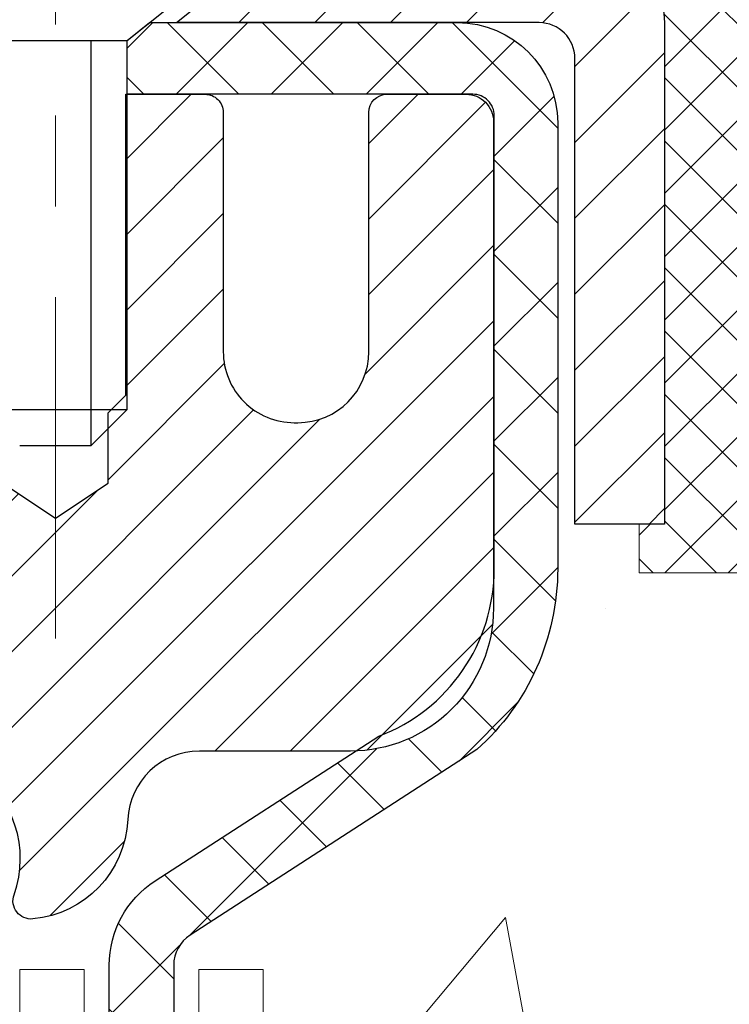
# Model space of a CAD drawing. Extents: x 13 to 3254, y -423 to 1977.
# Drawn here: x 543 to 544, y -399 to -398 of the extents above; entities that cross this region are included whole.
import ezdxf

# ---------------------------------------------------------------- set-up
doc = ezdxf.new("R2010")
doc.units = 0
doc.header["$LTSCALE"] = 5
doc.header["$MEASUREMENT"] = 0
doc.linetypes.add('CENTERX2', pattern=[4, 2.5, -0.5, 0.5, -0.5])
doc.layers.get('0').update_dxf_attribs({"color": 200, "linetype": 'CONTINUOUS'})
doc.layers.get('DEFPOINTS').update_dxf_attribs({"linetype": 'CONTINUOUS'})
for name, color, linetype, lineweight in [('CAPPING STRIP - H', 251, 'CONTINUOUS', 15), ('CAPPING STRIP - L', 7, 'CONTINUOUS', 25), ('CENTERLINE - L', 1, 'CENTERX2', 18), ('CONCRETE - H', 130, 'CONTINUOUS', 9), ('DECK COAT - L', 22, 'CONTINUOUS', 18), ('DIMS', 50, 'CONTINUOUS', 25), ('MIG RETAINER - H', 251, 'CONTINUOUS', 20), ('MIG RETAINER - L', 7, 'CONTINUOUS', 30), ('PVC SIDESHEET - H', 170, 'CONTINUOUS', 20), ('PVC SIDESHEET - L', 150, 'CONTINUOUS', 25), ('SCREW - L', 1, 'CONTINUOUS', 25), ('SEALANT - H', 50, 'CONTINUOUS', 15), ('SEALANT - L', 52, 'CONTINUOUS', 20), ('TEXT - 4', 241, 'CONTINUOUS', 25)]:
    doc.layers.add(name, color=color, linetype=linetype, lineweight=lineweight)
doc.dimstyles.get("Standard").update_dxf_attribs({"dimtxt": 0.18, "dimasz": 0.18, "dimexe": 0.18, "dimexo": 0.0625, "dimgap": 0.09, "dimtad": 0, "dimtih": 1, "dimtoh": 1, "dimdec": 4, "dimzin": 0, "dimdsep": 46, "dimtxsty": 'Standard', "dimcen": 0.09, "dimadec": 0, "dimazin": 0, "dimtfac": 1, "dimtdec": 4, "dimtofl": 0, "dimtmove": 0, "dimatfit": 3, "dimfxl": 1, "dimtolj": 1, "dimtzin": 0, "dimarcsym": 0})

# ---------------------------------------------------------------- blocks, each defined once
blk = doc.blocks.new('*D25')
at = {"layer": 'DEFPOINTS', "color": 0, "transparency": 16777216}
for p in [(551.9255224629437, -398.0606684691546), (542.4255224629435, -398.7860621699381), (551.9255224629437, -399.146842327381)]:
    blk.add_point(p, dxfattribs=at)
at = {"layer": 'DIMS', "color": 0, "lineweight": -2, "transparency": 16777216}
for p, q in [((551.9255224629437, -398.3606684691546), (551.9255224629437, -399.446842327381)), ((542.4255224629435, -399.0860621699381), (542.4255224629435, -399.446842327381)), ((542.7255224629434, -399.146842327381), (547.4526658607093, -399.146842327381)), ((551.6255224629438, -399.146842327381), (550.4526658607093, -399.146842327381))]:
    blk.add_line(p, q, dxfattribs=at)
at = {"layer": 'DIMS', "color": 0, "transparency": 16777216}
for points in [[(542.7255224629434, -399.096842327381), (542.7255224629434, -399.196842327381), (542.4255224629435, -399.146842327381)], [(551.6255224629438, -399.096842327381), (551.6255224629438, -399.196842327381), (551.9255224629437, -399.146842327381)]]:
    blk.add_solid(points, dxfattribs=at)
at = {"layer": 'DIMS', "color": 0, "transparency": 16777216, "insert": (548.9526658607093, -399.146842327381), "char_height": 0.3, "attachment_point": 5}
blk.add_mtext('\\A1;9 1/2 IN\\P [241.3mm]', dxfattribs=at)
blk = doc.blocks.new('*X6')
at = {"color": 0}
for p, q in [((1237.986130794628, 929.2961535421395), (1237.97385116075, 929.3084331760182)), ((1238.536813030436, 929.1775962613214), (1238.667649945133, 929.3084331760183)), ((1239.602059879881, 928.4750761578006), (1240.435416898099, 929.3084331760183)), ((1246.588648714498, 922.4614025752369), (1239.741618113716, 929.3084331760182)), ((1240.190661302946, 927.2959106278986), (1242.203183851066, 929.3084331760184)), ((1240.238648714498, 923.8083641335176), (1245.738717756998, 929.3084331760184)), ((1240.238648714498, 925.5761310864839), (1243.970950804032, 929.3084331760184)), ((1246.588648714498, 924.2291695282032), (1241.509385066682, 929.3084331760182)), ((1246.588648714498, 925.9969364811695), (1243.277152019649, 929.3084331760182)), ((1246.588648714498, 927.7647034341359), (1245.044918972615, 929.3084331760182)), ((1240.238648714498, 922.0405971805513), (1246.588648714498, 928.3905971805514)), ((1246.588648714498, 920.6936356222706), (1240.226369080619, 927.0559152561492)), ((1240.238648714498, 920.2728302275848), (1246.588648714498, 926.622830227585)), ((1246.588648714497, 918.9258686693039), (1240.238648714498, 925.2758686693037)), ((1240.238648714498, 918.5050632746186), (1246.588648714498, 924.8550632746186)), ((1246.588648714497, 917.1581017163379), (1240.238648714498, 923.5081017163377)), ((1240.238648714498, 916.7372963216523), (1246.588648714498, 923.0872963216523)), ((1246.588648714497, 915.3903347633716), (1240.238648714498, 921.7403347633713)), ((1240.238648714498, 914.9695293686858), (1246.588648714498, 921.3195293686858)), ((1246.588648714497, 913.6225678104047), (1240.238648714498, 919.9725678104049)), ((1240.238648714498, 913.2017624157195), (1246.588648714498, 919.5517624157194)), ((1246.193007264837, 912.2504423070994), (1240.238648714498, 918.2048008574385)), ((1240.249262063965, 911.4446088122202), (1246.588648714498, 917.783995462753)), ((1245.15052543455, 911.5251571844204), (1240.238648714498, 916.4370339044722)), ((1242.017029016931, 911.4446088122202), (1246.588648714498, 916.0162285097866)), ((1243.463306853783, 911.4446088122203), (1240.238648714498, 914.6692669515057)), ((1243.784795969898, 911.4446088122203), (1246.588648714498, 914.2484615568203)), ((1239.538648714498, 912.5017624157197), (1239.845319474796, 912.8084331760185)), ((1241.695539900817, 911.4446088122203), (1240.238648714498, 912.9014999985397)), ((1239.92777294785, 911.4446088122202), (1239.538648714498, 911.833733045573))]:
    blk.add_line(p, q, dxfattribs=at)

msp = doc.modelspace()

# ---------------------------------------------------------------- hatches: boundary and pattern name
at = {"layer": 'CAPPING STRIP - H'}
h = msp.add_hatch(dxfattribs=at)
h.set_pattern_fill('ANSI31', color=256, scale=0.47244, angle=90, style=0)
h.set_pattern_definition([(45.00000000000001, (-453.8248288572988, 19.47497794113897), (0.04175819096297156, -0.04175819096297156), [])])
edge = h.paths.add_edge_path()
edge.add_line((542.2370105861612, -397.6968755926414), (542.2194038221204, -397.6000383904158))
edge.add_line((542.2194038221203, -397.6000383904158), (542.4237138619413, -397.5628911104476))
edge.add_arc((542.4483633316015, -397.698463193559), 0.1377947244043846, 90.00000000099271, 100.30484647022479, ccw=False)
edge.add_line((542.4483633315992, -397.5606684691546), (542.6832106725108, -397.5606684691546))
edge.add_line((542.6832106725108, -397.5606684691546), (542.8062416764485, -397.6590932723048))
edge.add_line((542.8062416764485, -397.6590932723048), (542.4483633315992, -397.6590932723048))
edge.add_arc((542.4483633316022, -397.6984631935721), 0.03936992126728001, 90.00000000430171, 100.3048464714298)
edge.add_line((542.4413206259826, -397.6597283126745), (542.2370105861612, -397.6968755926414))
edge = h.paths.add_edge_path()
edge.add_arc((543.4706090977106, -397.6984631935649), 0.03936992126011774, 359.9999999998346, 449.9999999998345)
edge.add_line((543.4706090977108, -397.6590932723048), (543.0719886449531, -397.6590932723048))
edge.add_line((543.0719886449531, -397.6590932723048), (543.1950196488908, -397.5606684691546))
edge.add_line((543.1950196488908, -397.5606684691546), (543.5099790189704, -397.5606684691546))
edge.add_arc((543.5099790189702, -397.6590932723047), 0.09842480315012381, -6.622258297284134e-11, 89.99999999993378, ccw=False)
edge.add_line((543.6084038221204, -397.6590932723048), (543.6084038221204, -398.2102721699453))
edge.add_line((543.6084038221204, -398.2102721699453), (543.5099790189704, -398.2102721699453))
edge.add_line((543.5099790189704, -398.2102721699453), (543.5099790189709, -397.698463193565))
at = {"layer": 'CONCRETE - H'}
h = msp.add_hatch(dxfattribs=at)
h.set_pattern_fill('AR-CONC', color=256, scale=0.21)
h.set_pattern_definition([(49.99999999999999, (0, 0), (1.506246383461582, -0.1317794834634497), [0.1575, -1.7325]), (355, (0, 0), (-0.2913778005873, 1.579603480770025), [0.126, -1.386]), (100.45144446, (0.1255205301, -0.0109816224), (1.214868578126935, 1.447823981034122), [0.1338544032, -1.4723984352]), (46.18420000000002, (0, 0.42), (2.241206794410302, -0.3475904896654607), [0.23625, -2.598749999999999]), (96.63563549, (0.1867671645, 0.3910340553), (1.96279008591588, 2.045649061626556), [0.2007817182, -2.208598895999999]), (351.1841639899999, (0, 0.42), (1.962790084615023, 2.045649060566979), [0.189, -2.0790000021]), (21, (0.21, 0.315), (1.25350480944877, -0.8454996703972115), [0.1575, -1.7325]), (326.0000000000001, (0.21, 0.315), (0.5109621970353216, 1.522815094598391), [0.126, -1.386]), (71.45144474, (0.3144587334, 0.2445416946), (1.764466991132939, 0.677315420893343), [0.133854399, -1.4723984352]), (37.50000000000001, (0, 0), (0.0255356961663104, 0.6990770930457542), [0, -1.3692, 0, -1.407, 0, -1.39125]), (7.499999999999999, (0, 0), (0.552446028628512, 0.8282645949529565), [0, -0.8021999999999999, 0, -1.3377, 0, -0.53025]), (327.5, (-0.4683, 0), (1.121027115962059, -0.04736523064219748), [0, -0.525, 0, -1.638, 0, -2.1735]), (317.5, (-0.6783, 0), (1.224690955619011, 0.2102204628978672), [0, -0.6825, 0, -1.0878, 0, -1.5435])])
edge = h.paths.add_edge_path()
edge.add_line((548.7421994194858, -401.0205312429924), (548.7421994194858, -401.1562512567067))
edge.add_line((548.7421994194858, -401.1562512567067), (548.7670844136024, -401.1453236093901))
edge.add_line((548.7670844136024, -401.1453236093901), (548.830923931692, -401.1182947287847))
edge.add_line((548.830923931692, -401.1182947287847), (548.8954917695537, -401.0919309400778))
edge.add_line((548.8954917695537, -401.0919309400778), (548.9607716121086, -401.0662196136213))
edge.add_line((548.9607716121086, -401.0662196136213), (549.0267471442785, -401.0411481197672))
edge.add_line((549.0267471442785, -401.0411481197672), (549.0934020509853, -401.0167038288672))
edge.add_line((549.0934020509853, -401.0167038288672), (549.1607200171507, -400.9928741112732))
edge.add_line((549.1607200171507, -400.9928741112732), (549.2286847276961, -400.9696463373371))
edge.add_line((549.2286847276961, -400.9696463373371), (549.2972798675432, -400.9470078774108))
edge.add_line((549.2972798675432, -400.9470078774108), (549.3664891216139, -400.9249461018462))
edge.add_line((549.3664891216139, -400.9249461018462), (549.4362961748294, -400.9034483809951))
edge.add_line((549.4362961748294, -400.9034483809951), (549.506684712112, -400.8825020852094))
edge.add_line((549.506684712112, -400.8825020852094), (549.5776384183828, -400.8620945848407))
edge.add_line((549.5776384183828, -400.8620945848407), (549.6491409785637, -400.8422132502413))
edge.add_line((549.6491409785637, -400.8422132502413), (549.7211760775763, -400.8228454517628))
edge.add_line((549.7211760775763, -400.8228454517628), (549.7937274003424, -400.8039785597571))
edge.add_line((549.7937274003424, -400.8039785597571), (549.8667786317834, -400.7855999445761))
edge.add_line((549.8667786317834, -400.7855999445761), (549.9403134568211, -400.7676969765717))
edge.add_line((549.9403134568211, -400.7676969765717), (550.0143155603772, -400.7502570260957))
edge.add_line((550.0143155603772, -400.7502570260957), (550.0887686273733, -400.7332674635002))
edge.add_line((550.0887686273733, -400.7332674635002), (550.1636563427311, -400.7167156591366))
edge.add_line((550.1636563427311, -400.7167156591366), (550.2389623913722, -400.7005889833572))
edge.add_line((550.2389623913722, -400.7005889833572), (550.3146704582184, -400.6848748065137))
edge.add_line((550.3146704582184, -400.6848748065137), (550.3907642281912, -400.6695604989579))
edge.add_line((550.3907642281912, -400.6695604989579), (550.4672273862121, -400.6546334310418))
edge.add_line((550.4672273862121, -400.6546334310418), (550.5440436172032, -400.6400809731171))
edge.add_line((550.5440436172032, -400.6400809731171), (550.621196606086, -400.6258904955358))
edge.add_line((550.621196606086, -400.6258904955358), (550.6986700377819, -400.6120493686498))
edge.add_line((550.6986700377819, -400.6120493686498), (550.776447597213, -400.5985449628108))
edge.add_line((550.776447597213, -400.5985449628108), (550.8545129693003, -400.5853646483708))
edge.add_line((550.8545129693003, -400.5853646483708), (550.9328498389661, -400.5724957956817))
edge.add_line((550.9328498389661, -400.5724957956817), (551.0114418911319, -400.5599257750953))
edge.add_line((551.0114418911319, -400.5599257750953), (551.0902728107192, -400.5476419569634))
edge.add_line((551.0902728107192, -400.5476419569634), (551.1693262826498, -400.535631711638))
edge.add_line((551.1693262826498, -400.535631711638), (551.2485859918453, -400.5238824094708))
edge.add_line((551.2485859918453, -400.5238824094708), (551.3280356232273, -400.5123814208138))
edge.add_line((551.3280356232273, -400.5123814208138), (551.4076588617176, -400.5011161160189))
edge.add_line((551.4076588617176, -400.5011161160189), (551.4874393922377, -400.4900738654378))
edge.add_line((551.4874393922377, -400.4900738654378), (551.5673608997093, -400.4792420394225))
edge.add_line((551.5673608997093, -400.4792420394225), (551.6474070690542, -400.4686080083249))
edge.add_line((551.6474070690542, -400.4686080083249), (551.7275615851938, -400.4581591424968))
edge.add_line((551.7275615851938, -400.4581591424968), (551.8078081330502, -400.4478828122901))
edge.add_line((551.8078081330502, -400.4478828122901), (551.8881303975446, -400.4377663880564))
edge.add_line((551.8881303975446, -400.4377663880564), (551.968512063599, -400.427797240148))
edge.add_line((551.968512063599, -400.427797240148), (552.0489368161346, -400.4179627389166))
edge.add_line((552.0489368161346, -400.4179627389166), (552.1293883400735, -400.4082502547139))
edge.add_line((552.1293883400735, -400.4082502547139), (552.2098503203373, -400.398647157892))
edge.add_line((552.2098503203373, -400.398647157892), (552.2903064418474, -400.3891408188026))
edge.add_line((552.2903064418474, -400.3891408188026), (552.3707403895257, -400.3797186077978))
edge.add_line((552.3707403895257, -400.3797186077978), (552.4511358482939, -400.370367895229))
edge.add_line((552.4511358482939, -400.370367895229), (552.5314765030736, -400.3610760514485))
edge.add_line((552.5314765030736, -400.3610760514485), (552.6117460387861, -400.3518304468082))
edge.add_line((552.6117460387861, -400.3518304468082), (552.6919281403536, -400.3426184516596))
edge.add_line((552.6919281403536, -400.3426184516596), (552.7720064926975, -400.3334274363549))
edge.add_line((552.7720064926975, -400.3334274363549), (552.8519647807394, -400.3242447712457))
edge.add_line((552.8519647807394, -400.3242447712457), (552.9317866894011, -400.3150578266841))
edge.add_line((552.9317866894011, -400.3150578266841), (553.0114559036043, -400.3058539730218))
edge.add_line((553.0114559036043, -400.3058539730218), (553.0909561082703, -400.2966205806108))
edge.add_line((553.0909561082703, -400.2966205806108), (553.1702709883214, -400.2873450198028))
edge.add_line((553.1702709883214, -400.2873450198028), (553.2493842286787, -400.2780146609499))
edge.add_line((553.2493842286787, -400.2780146609499), (553.328279514264, -400.2686168744038))
edge.add_line((553.328279514264, -400.2686168744038), (553.406940529999, -400.2591390305164))
edge.add_line((553.406940529999, -400.2591390305164), (553.4853509608054, -400.2495684996395))
edge.add_line((553.4853509608054, -400.2495684996395), (553.5634944916046, -400.2398926521251))
edge.add_line((553.5634944916046, -400.2398926521251), (553.6413548073187, -400.2300988583251))
edge.add_line((553.6413548073187, -400.2300988583251), (553.7189155928692, -400.2201744885911))
edge.add_line((553.7189155928692, -400.2201744885911), (553.7961605331775, -400.2101069132751))
edge.add_line((553.7961605331775, -400.2101069132751), (553.8730733131656, -400.1998835027291))
edge.add_line((553.8730733131656, -400.1998835027291), (553.9496376177549, -400.1894916273048))
edge.add_line((553.9496376177549, -400.1894916273048), (554.0258371318673, -400.1789186573543))
edge.add_line((554.0258371318673, -400.1789186573543), (554.1016555404244, -400.1681519632291))
edge.add_line((554.1016555404244, -400.1681519632291), (554.1770765283475, -400.1571789152813))
edge.add_line((554.1770765283475, -400.1571789152813), (554.2520837805588, -400.1459868838629))
edge.add_line((554.2520837805588, -400.1459868838629), (554.3266609819798, -400.1345632393255))
edge.add_line((554.3266609819798, -400.1345632393255), (554.4007918175316, -400.122895352021))
edge.add_line((554.4007918175316, -400.122895352021), (554.4744599721366, -400.1109705923013))
edge.add_line((554.4744599721366, -400.1109705923013), (554.5476491307164, -400.0987763305185))
edge.add_line((554.5476491307164, -400.0987763305185), (554.6203429781922, -400.0862999370241))
edge.add_line((554.6203429781922, -400.0862999370241), (554.692525199486, -400.0735287821702))
edge.add_line((554.692525199486, -400.0735287821702), (554.7641794795193, -400.0604502363086))
edge.add_line((554.7641794795193, -400.0604502363086), (554.8352895032137, -400.0470516697911))
edge.add_line((554.8352895032137, -400.0470516697911), (554.9058389554913, -400.0333204529697))
edge.add_line((554.9058389554913, -400.0333204529697), (554.9758115212732, -400.0192439561963))
edge.add_line((554.9758115212732, -400.0192439561963), (555.0451908854814, -400.0048095498225))
edge.add_line((555.0451908854814, -400.0048095498225), (555.1139607330374, -399.9900046042004))
edge.add_line((555.1139607330374, -399.9900046042004), (555.1821047488629, -399.9748164896819))
edge.add_line((555.1821047488629, -399.9748164896819), (555.2496066178796, -399.9592325766187))
edge.add_line((555.2496066178796, -399.9592325766187), (555.3164500250092, -399.9432402353625))
edge.add_line((555.3164500250092, -399.9432402353625), (555.3826186551732, -399.9268268362657))
edge.add_line((555.3826186551732, -399.9268268362657), (555.4480961932936, -399.9099797496798))
edge.add_line((555.4480961932936, -399.9099797496798), (555.5128663242914, -399.8926863459567))
edge.add_line((555.5128663242914, -399.8926863459567), (555.5769127330889, -399.8749339954483))
edge.add_line((555.5769127330889, -399.8749339954483), (555.6402191046077, -399.8567100685065))
edge.add_line((555.6402191046077, -399.8567100685065), (555.7027691237689, -399.8380019354829))
edge.add_line((555.7027691237689, -399.8380019354829), (555.7645464754949, -399.8187969667299))
edge.add_line((555.7645464754949, -399.8187969667299), (555.8255348447069, -399.799082532599))
edge.add_line((555.8255348447069, -399.799082532599), (555.8857179163265, -399.778846003442))
edge.add_line((555.8857179163265, -399.778846003442), (555.9450793752758, -399.7580747496111))
edge.add_line((555.9450793752758, -399.7580747496111), (556.0036029064761, -399.7367561414578))
edge.add_line((556.0036029064761, -399.7367561414578), (556.0612721948489, -399.7148775493343))
edge.add_line((556.0612721948489, -399.7148775493343), (556.1180709253165, -399.6924263435922))
edge.add_line((556.1180709253165, -399.6924263435922), (556.1739827827998, -399.6693898945834))
edge.add_line((556.1739827827998, -399.6693898945834), (556.2289914522212, -399.64575557266))
edge.add_line((556.2289914522212, -399.64575557266), (556.2830806185018, -399.6215107481736))
edge.add_line((556.2830806185018, -399.6215107481736), (556.3362339665632, -399.596642791476))
edge.add_line((556.3362339665632, -399.596642791476), (556.3884351813277, -399.5711390729196))
edge.add_line((556.3884351813277, -399.5711390729196), (556.4396679477163, -399.5449869628557))
edge.add_line((556.4396679477163, -399.5449869628557), (556.489915950651, -399.5181738316363))
edge.add_line((556.489915950651, -399.5181738316363), (556.5391628750535, -399.4906870496135))
edge.add_line((556.5391628750535, -399.4906870496135), (556.5873924058451, -399.4625139871388))
edge.add_line((556.5873924058451, -399.4625139871388), (556.6345882279478, -399.4336420145644))
edge.add_line((556.6345882279478, -399.4336420145644), (556.6807340262831, -399.404058502242))
edge.add_line((556.6807340262831, -399.404058502242), (556.7258134857728, -399.3737508205236))
edge.add_line((556.7258134857728, -399.3737508205236), (556.7698102913386, -399.3427063397609))
edge.add_line((556.7698102913386, -399.3427063397609), (556.8127081279018, -399.3109124303058))
edge.add_line((556.8127081279018, -399.3109124303058), (556.8544906803844, -399.2783564625102))
edge.add_line((556.8544906803844, -399.2783564625102), (556.895141633708, -399.245025806726))
edge.add_line((556.895141633708, -399.245025806726), (556.934644672794, -399.210907833305))
edge.add_line((556.934644672794, -399.210907833305), (556.9729834825645, -399.1759899125992))
edge.add_line((556.9729834825645, -399.1759899125992), (557.0101417479407, -399.1402594149602))
edge.add_line((557.0101417479407, -399.1402594149602), (557.0461031538447, -399.1037037107401))
edge.add_line((557.0461031538447, -399.1037037107401), (557.080851385198, -399.0663101702909))
edge.add_line((557.080851385198, -399.0663101702909), (557.1143701269219, -399.028066163964))
edge.add_line((557.1143701269219, -399.028066163964), (557.1466430639385, -398.9889590621116))
edge.add_line((557.1466430639385, -398.9889590621116), (557.1776538811695, -398.9489762350855))
edge.add_line((557.1776538811695, -398.9489762350855), (557.2073862635361, -398.9081050532377))
edge.add_line((557.2073862635361, -398.9081050532377), (557.2358238959605, -398.8663328869198))
edge.add_line((557.2358238959605, -398.8663328869198), (557.2629504633638, -398.8236471064837))
edge.add_line((557.2629504633638, -398.8236471064837), (557.2887496506683, -398.7800350822816))
edge.add_line((557.2887496506683, -398.7800350822816), (557.3132051427951, -398.735484184665))
edge.add_line((557.3132051427951, -398.735484184665), (557.3363006246661, -398.689981783986))
edge.add_line((557.3363006246661, -398.689981783986), (557.358019781203, -398.6435152505962))
edge.add_line((557.358019781203, -398.6435152505962), (557.3783462973275, -398.5960719548479))
edge.add_line((557.3783462973275, -398.5960719548479), (557.3972638579611, -398.5476392670924))
edge.add_line((557.3972638579611, -398.5476392670924), (557.4147561480254, -398.4982045576821))
edge.add_line((557.4147561480254, -398.4982045576821), (557.4308068524421, -398.4477551969684))
edge.add_line((557.4308068524421, -398.4477551969684), (557.4453996561331, -398.3962785553036))
edge.add_line((557.4453996561331, -398.3962785553036), (557.45851824402, -398.3437620030393))
edge.add_line((557.45851824402, -398.3437620030393), (557.470146301024, -398.2901929105275))
edge.add_line((557.470146301024, -398.2901929105275), (557.4802675120671, -398.2355586481199))
edge.add_line((557.4802675120671, -398.2355586481199), (557.4888655620715, -398.1798465861685))
edge.add_line((557.4888655620715, -398.1798465861685), (557.4959241359579, -398.1230440950252))
edge.add_line((557.4959241359579, -398.1230440950252), (557.5014269186486, -398.0651385450417))
edge.add_line((557.5014269186486, -398.0651385450417), (557.5053575950649, -398.00611730657))
edge.add_line((557.5053575950649, -398.00611730657), (557.5076998501283, -397.9459677499619))
edge.add_line((557.5076998501283, -397.9459677499619), (557.5084373687613, -397.8846772455694))
edge.add_line((557.5084373687613, -397.8846772455694), (557.5075538358848, -397.8222331637442))
edge.add_line((557.5075538358848, -397.8222331637442), (557.5050329364207, -397.7586228748383))
edge.add_line((557.5050329364207, -397.7586228748383), (557.5008583552908, -397.6938337492035))
edge.add_line((557.5008583552908, -397.6938337492035), (557.4950137774164, -397.6278531571916))
edge.add_line((557.4950137774164, -397.6278531571916), (557.4874828877194, -397.5606684691545))
edge.add_line((557.4874828877194, -397.5606684691545), (551.9255224629437, -397.5606684691546))
edge.add_line((551.9255224629437, -397.5606684691546), (551.9255224629437, -398.0606684691546))
edge.add_line((551.9255224629437, -398.0606684691546), (543.8584038221204, -398.0606684691546))
edge.add_line((543.8584038221204, -398.0606684691546), (543.8584068541047, -398.1852232866335))
edge.add_arc((543.7808705381677, -398.1864271281768), 0.07754566089434572, -90.88951218777481, 0.8895121877746988, ccw=False)
edge.add_line((543.7796666966244, -398.2639634441138), (543.4917540164124, -398.2639634441138))
edge.add_arc((543.2212654180958, -398.2570255330619), 0.2705775608380623, 311.97731109406436, 358.53071114921846, ccw=False)
edge.add_line((543.4022375050222, -398.4581755273014), (543.0870195645665, -398.6621237587744))
edge.add_arc((543.1084061612024, -398.6951784163031), 0.03937000000007519, 122.9031521393982, 180.0000000000827)
edge.add_line((543.0690361612023, -398.6951784163032), (543.0690361612023, -398.6997309724233))
edge.add_line((543.0690361612023, -398.6997309724233), (543.167461161202, -398.6997309724233))
edge.add_line((543.167461161202, -398.6997309724233), (543.167461161202, -398.8889660212819))
edge.add_arc((543.2258562126988, -398.8749657624581), 0.06004988997860127, 193.482230655833, 239.215392107385)
edge.add_arc((543.0557784441348, -399.3521493267049), 0.4478254090921399, 17.640255938539326, 71.87109708266672, ccw=False)
edge.add_arc((542.1902490664036, -399.6447042314746), 1.361411651893374, 4.074979495412322, 18.335053960161872, ccw=False)
edge.add_arc((541.9210825942264, -399.4107763070358), 1.632909065608896, 345.21706861153046, 355.18080358334987, ccw=False)
edge.add_arc((542.9910327806248, -399.6976313338527), 0.5251995961846788, 309.5666441756526, 345.69205651751923, ccw=False)
edge.add_arc((543.0675191204336, -399.7597394259919), 0.4290404058598317, 287.3023772371802, 306.97490103966703, ccw=False)
edge.add_arc((543.2068311612019, -400.2069535398283), 0.03936999999972417, 107.3023772373295, 180.0000000004136)
edge.add_line((543.1674611612021, -400.2069535398286), (543.1674611612079, -405.5680031654749))
edge.add_arc((543.2068311612078, -405.568003165475), 0.03936999999984891, 179.9999999997518, 270.0000000003309)
edge.add_line((543.206831161208, -405.6073731654749), (544.9177347477139, -405.6073731654748))
edge.add_arc((544.9177362635836, -405.568003165313), 0.03937000019103555, 269.9977939310029, 314.9999999448973)
edge.add_line((544.9455750576673, -405.5958419594502), (545.0749170604063, -405.4671320663186))
edge.add_arc((545.3117435561078, -405.729077409626), 0.3531319186177903, 103.90200089109288, 132.1169401458318, ccw=False)
edge.add_arc((545.6010281491906, -406.8978471830646), 1.557170273114323, 76.09811403558871, 103.90200089106969, ccw=False)
edge.add_arc((545.8903127421842, -405.7290774097422), 0.353131918762669, 45.00069570159121, 76.09850587989439, ccw=False)
edge.add_line((546.1400116846241, -405.4793724033979), (546.2564812407131, -405.5958419594502))
edge.add_arc((546.2843200346883, -405.5680031654749), 0.03936999999992783, 225.000000000117, 270.0000000003309)
edge.add_line((546.2843200346886, -405.6073731654749), (546.4957599012699, -405.6073731654749))
edge.add_arc((546.495761417194, -405.7273731656052), 0.1200000001398079, 60.000032687404314, 90.00072380041911, ccw=False)
edge.add_line((546.5557613579755, -405.6234500827998), (547.2358470281563, -406.0160972103682))
edge.add_arc((547.2555335442123, -405.9820026648824), 0.03937000058815543, 239.9974527993689, 269.999999886832)
edge.add_line((547.2555335441346, -406.0213726654706), (548.1634914851636, -406.0213726654706))
edge.add_arc((548.1634914851642, -406.1316086654681), 0.1102359999975988, 60.001819648238495, 90.00000000029547, ccw=False)
edge.add_line((548.2186064532071, -406.0361397386224), (548.3543673608249, -406.1145213351168))
edge.add_arc((548.374055393082, -406.0804276631861), 0.03937000228442483, 239.9949062208663, 269.9999995620532)
edge.add_line((548.3740553927811, -406.1197976654705), (549.0437360608249, -406.1197976654706))
edge.add_line((549.0437360608249, -406.1197976654706), (549.043737576802, -406.3166476739835))
edge.add_line((549.043737576802, -406.3166476739835), (549.5367407448032, -406.3166476739823))
edge.add_line((549.5367407448032, -406.3166476739823), (549.4982742448456, -406.2607653589828))
edge.add_line((549.4982742448456, -406.2607653589828), (549.4654081747026, -406.2033700115228))
edge.add_line((549.4654081747026, -406.2033700115228), (549.4373591502844, -406.1447395424493))
edge.add_line((549.4373591502844, -406.1447395424493), (549.4133437875, -406.085151862611))
edge.add_line((549.4133437875, -406.085151862611), (549.3925787022597, -406.0248848828572))
edge.add_line((549.3925787022597, -406.0248848828572), (549.3742805104729, -405.9642165140369))
edge.add_line((549.3742805104729, -405.9642165140369), (549.3576658280492, -405.903424666999))
edge.add_line((549.3576658280492, -405.903424666999), (549.3419512708982, -405.8427872525928))
edge.add_line((549.3419512708982, -405.8427872525928), (549.3263534549294, -405.7825821816671))
edge.add_line((549.3263534549294, -405.7825821816671), (549.3100889960526, -405.723087365071))
edge.add_line((549.3100889960526, -405.723087365071), (549.2923745101773, -405.6645807136537))
edge.add_line((549.2923745101773, -405.6645807136537), (549.2724266132133, -405.6073401382641))
edge.add_line((549.2724266132133, -405.6073401382641), (549.2496073628276, -405.5515885638034))
edge.add_line((549.2496073628276, -405.5515885638034), (549.2238898448823, -405.4973179088576))
edge.add_line((549.2238898448823, -405.4973179088576), (549.1954075817961, -405.4444594371062))
edge.add_line((549.1954075817961, -405.4444594371062), (549.1642940966572, -405.3929444119761))
edge.add_line((549.1642940966572, -405.3929444119761), (549.1306829125531, -405.3427040968941))
edge.add_line((549.1306829125531, -405.3427040968941), (549.0947075525719, -405.2936697552872))
edge.add_line((549.0947075525719, -405.2936697552872), (549.0565015398012, -405.245772650582))
edge.add_line((549.0565015398012, -405.245772650582), (549.0161983973289, -405.1989440462054))
edge.add_line((549.0161983973289, -405.1989440462054), (548.973931648243, -405.1531152055843))
edge.add_line((548.973931648243, -405.1531152055843), (548.9298348156311, -405.1082173921454))
edge.add_line((548.9298348156311, -405.1082173921454), (548.884041422581, -405.0641818693156))
edge.add_line((548.884041422581, -405.0641818693156), (548.8366849921807, -405.0209399005217))
edge.add_line((548.8366849921807, -405.0209399005217), (548.7878990475178, -404.9784227491906))
edge.add_line((548.7878990475178, -404.9784227491906), (548.7378171116803, -404.9365616787491))
edge.add_line((548.7378171116803, -404.9365616787491), (548.6865727077559, -404.8952879526239))
edge.add_line((548.6865727077559, -404.8952879526239), (548.6342993588323, -404.8545328342419))
edge.add_line((548.6342993588323, -404.8545328342419), (548.5811305879976, -404.8142275870301))
edge.add_line((548.5811305879976, -404.8142275870301), (548.5271999183394, -404.7743034744151))
edge.add_line((548.5271999183394, -404.7743034744151), (548.4726408729457, -404.7346917598238))
edge.add_line((548.4726408729457, -404.7346917598238), (548.4175869749042, -404.695323706683))
edge.add_line((548.4175869749042, -404.695323706683), (548.3621717473027, -404.6561305784196))
edge.add_line((548.3621717473027, -404.6561305784196), (548.3065287132291, -404.6170436384604))
edge.add_line((548.3065287132291, -404.6170436384604), (548.2507913957711, -404.5779941502321))
edge.add_line((548.2507913957711, -404.5779941502321), (548.1950933180167, -404.5389133771616))
edge.add_line((548.1950933180167, -404.5389133771616), (548.1395680030536, -404.499732582676))
edge.add_line((548.1395680030536, -404.499732582676), (548.0843489739696, -404.4603830302017))
edge.add_line((548.0843489739696, -404.4603830302017), (548.0295697538523, -404.4207959831658))
edge.add_line((548.0295697538523, -404.4207959831658), (547.9753638657901, -404.380902704995))
edge.add_line((547.9753638657901, -404.380902704995), (547.9218648328701, -404.3406344591162))
edge.add_line((547.9218648328701, -404.3406344591162), (547.8692061781808, -404.2999225089561))
edge.add_line((547.8692061781808, -404.2999225089561), (547.8175214248096, -404.2586981179417))
edge.add_line((547.8175214248096, -404.2586981179417), (547.7669440958443, -404.2168925494997))
edge.add_line((547.7669440958443, -404.2168925494997), (547.7176077143731, -404.174437067057))
edge.add_line((547.7176077143731, -404.174437067057), (547.6696458034833, -404.1312629340404))
edge.add_line((547.6696458034833, -404.1312629340404), (547.623191886263, -404.0873014138767))
edge.add_line((547.623191886263, -404.0873014138767), (547.5783794858, -404.0424837699927))
edge.add_line((547.5783794858, -404.0424837699927), (547.5353421251822, -403.9967412658154))
edge.add_line((547.5353421251822, -403.9967412658154), (547.4942133274973, -403.9500051647714))
edge.add_line((547.4942133274973, -403.9500051647714), (547.455126615833, -403.9022067302877))
edge.add_line((547.455126615833, -403.9022067302877), (547.4182155132775, -403.853277225791))
edge.add_line((547.4182155132775, -403.853277225791), (547.3836135429182, -403.8031479147082))
edge.add_line((547.3836135429182, -403.8031479147082), (547.3514542278432, -403.7517500604661))
edge.add_line((547.3514542278432, -403.7517500604661), (547.32187109114, -403.6990149264916))
edge.add_line((547.32187109114, -403.6990149264916), (547.2949976558966, -403.6448737762113))
edge.add_line((547.2949976558966, -403.6448737762113), (547.270967445201, -403.5892578730524))
edge.add_line((547.270967445201, -403.5892578730524), (547.2499108932138, -403.532102020271))
edge.add_line((547.2499108932138, -403.532102020271), (547.231871893651, -403.4734401942142))
edge.add_line((547.231871893651, -403.4734401942142), (547.216798200984, -403.4134165442924))
edge.add_line((547.216798200984, -403.4134165442924), (547.2046325543371, -403.3521809673732))
edge.add_line((547.2046325543371, -403.3521809673732), (547.195317692834, -403.2898833603243))
edge.add_line((547.195317692834, -403.2898833603243), (547.1887963555994, -403.2266736200137))
edge.add_line((547.1887963555994, -403.2266736200137), (547.1850112817567, -403.1627016433089))
edge.add_line((547.1850112817567, -403.1627016433089), (547.1839052104305, -403.0981173270778))
edge.add_line((547.1839052104305, -403.0981173270778), (547.1854208807447, -403.033070568188))
edge.add_line((547.1854208807447, -403.033070568188), (547.1895010318233, -402.9677112635073))
edge.add_line((547.1895010318233, -402.9677112635073), (547.1960884027903, -402.9021893099035))
edge.add_line((547.1960884027903, -402.9021893099035), (547.20512573277, -402.8366546042442))
edge.add_line((547.20512573277, -402.8366546042442), (547.2165557608863, -402.7712570433973))
edge.add_line((547.2165557608863, -402.7712570433973), (547.2303212262633, -402.7061465242306))
edge.add_line((547.2303212262633, -402.7061465242306), (547.2463648680252, -402.6414729436115))
edge.add_line((547.2463648680252, -402.6414729436115), (547.2646294252961, -402.5773861984081))
edge.add_line((547.2646294252961, -402.5773861984081), (547.2850576371998, -402.5140361854881))
edge.add_line((547.2850576371998, -402.5140361854881), (547.3075922428606, -402.4515728017191))
edge.add_line((547.3075922428606, -402.4515728017191), (547.3321759814025, -402.3901459439688))
edge.add_line((547.3321759814025, -402.3901459439688), (547.3587515919496, -402.329905509105))
edge.add_line((547.3587515919496, -402.329905509105), (547.387261813626, -402.2710013939956))
edge.add_line((547.387261813626, -402.2710013939956), (547.4176493855556, -402.2135834955083))
edge.add_line((547.4176493855556, -402.2135834955083), (547.4498577085789, -402.1577857157094))
edge.add_line((547.4498577085789, -402.1577857157094), (547.4838352790764, -402.1036187887752))
edge.add_line((547.4838352790764, -402.1036187887752), (547.5195329600446, -402.0510362437906))
edge.add_line((547.5195329600446, -402.0510362437906), (547.5225560230424, -402.0469067923394))
edge.add_line((547.5225560230424, -402.0469067923394), (547.4779939711532, -402.0469067923394))
edge.add_line((547.4779939711532, -402.0469067923394), (548.2393502625839, -401.388141279349))
edge.add_line((548.2393502625839, -401.388141279349), (548.7421994194858, -401.0205312429924))
h.paths.add_polyline_path([(547.7776658607092, -399.621842327381), (550.2276658607093, -399.621842327381), (550.2276658607093, -398.671842327381), (547.7776658607092, -398.671842327381)], flags=16)
h.paths.add_polyline_path([(545.7589618990934, -401.9358464014345), (552.3375333276649, -401.9358464014345), (552.3375333276649, -400.4858464014345), (545.7589618990934, -400.4858464014345)], flags=24)
h.paths.add_polyline_path([(545.7681157668035, -404.2586008180126), (552.2952586239464, -404.2586008180126), (552.2952586239464, -402.8086008180126), (545.7681157668035, -402.8086008180126)], flags=24)
at = {"layer": 'MIG RETAINER - H'}
h = msp.add_hatch(dxfattribs=at)
h.set_pattern_fill('ANSI31', color=256, scale=0.47, style=0)
h.set_pattern_definition([(45, (-408.2954230056181, -835.8221915010947), (-0.04154252339470966, 0.04154252339470967), [])])
h.paths.add_polyline_path([(542.4255236172335, -400.4698332724145), (542.4255236172326, -399.7687163652802), (542.4998199515142, -399.7041315472203), (542.6635236172324, -399.7041315472203), (542.6635236172326, -400.4698332724143)])
edge = h.paths.add_edge_path()
edge.add_arc((543.2055236172305, -398.0208332724121), 0.07800000000003138, 270.000000000501, 360.0000000000418)
edge.add_line((543.2835236172305, -398.0208332724121), (543.2835236172301, -397.757833272415))
edge.add_arc((543.3035236172304, -397.7578332724148), 0.02000000000020918, 90.00000000195422, 180.0000000006514, ccw=False)
edge.add_line((543.3035236172298, -397.7378332724146), (543.3905236172296, -397.7378332724127))
edge.add_arc((543.3905236172302, -397.7678332724128), 0.03000000000002956, 2.1719870346714742e-10, 90.0000000013028, ccw=False)
edge.add_line((543.4205236172302, -397.7678332724126), (543.4205236172309, -398.3028332724197))
edge.add_arc((543.2635236172309, -398.3028332724199), 0.1569999999999254, -90.00000000033191, 6.230038707144558e-11, ccw=False)
edge.add_line((543.26352361723, -398.4598332724199), (543.0972633022727, -398.4598332724191))
edge.add_arc((543.0972633022834, -398.5385729574506), 0.07873968503150763, 90.00000000777618, 177.4144840053407)
edge.add_arc((542.9037208432173, -398.5298332724151), 0.114999999999426, 275.2124696741832, 357.41448399788595, ccw=False)
edge.add_arc((542.9123515285426, -398.6244404141684), 0.02000000000000517, 160.3257550186187, 275.2124696744299, ccw=False)
edge.add_arc((542.7823045621112, -398.5779427999802), 0.1181095275611714, 340.3257550185371, 642.6342225154141)
edge.add_arc((542.8125127222715, -398.7127081837514), 0.02000000000040289, -10.621520467928804, 102.63422251394002, ccw=False)
edge.add_arc((542.7545236172314, -398.7018332724134), 0.07899999999997757, 270.0000000008245, 349.3784795304081, ccw=False)
edge.add_line((542.7545236172325, -398.7808332724134), (542.6805236172313, -398.7808332724145))
edge.add_arc((542.6805236172315, -398.7978332724146), 0.01699999999999591, 90.00000000076633, 180)
edge.add_line((542.6635236172315, -398.7978332724146), (542.6635236172323, -399.3915349976089))
edge.add_line((542.6635236172324, -399.3915349976088), (542.4998199515143, -399.3915349976088))
edge.add_line((542.4998199515142, -399.3915349976088), (542.4255236172326, -399.3269501795489))
edge.add_line((542.4255236172326, -399.3269501795489), (542.4255236172302, -397.7678332724154))
edge.add_arc((542.45552361723, -397.7678332724154), 0.02999999999985903, 90.00000000043423, 180.0000000002171, ccw=False)
edge.add_line((542.4555236172298, -397.7378332724154), (542.52052361723, -397.7378332724148))
edge.add_arc((542.5205236172303, -397.7578332724148), 0.01999999999998181, 0, 90.00000000065143, ccw=False)
edge.add_line((542.5405236172303, -397.7578332724148), (542.5405236172306, -398.0208332724163))
edge.add_arc((542.6185236172305, -398.0208332724161), 0.07799999999997453, 180.0000000000835, 270.0000000004176)
edge.add_line((542.6185236172312, -398.0988332724161), (542.6225236172312, -398.0988332724161))
edge.add_arc((542.6225236172306, -398.0208332724162), 0.07799999999986085, 270.000000000334, 360.0000000001671)
edge.add_line((542.7005236172306, -398.020833272416), (542.7005236172303, -397.7578332724153))
edge.add_arc((542.7205236172301, -397.7578332724154), 0.01999999999998181, 90.00000000032571, 180, ccw=False)
edge.add_line((542.7205236172301, -397.7378332724154), (542.8619702652865, -397.7378332724144))
edge.add_line((542.8619702652863, -397.7378332724144), (542.8619702652863, -398.0687284786316))
edge.add_line((542.8619702652863, -398.0687284786317), (542.8812558276841, -398.0880590855335))
edge.add_line((542.8812558276841, -398.0880590855335), (542.8812558276841, -398.1652013351188))
edge.add_line((542.8812558276841, -398.1652013351188), (542.9391125148727, -398.2037724599118))
edge.add_line((542.9391125148727, -398.2037724599118), (542.9969692020613, -398.1652013351188))
edge.add_line((542.9969692020613, -398.1652013351188), (542.9969692020613, -398.0880590855335))
edge.add_line((542.9969692020613, -398.0880590855335), (543.0162547644582, -398.0687735231375))
edge.add_line((543.0162547644582, -398.0687735231375), (543.0162547644582, -397.7378332724144))
edge.add_line((543.0162547644582, -397.7378332724144), (543.1035236172302, -397.7378332724142))
edge.add_arc((543.1035236172302, -397.7578332724142), 0.01999999999998181, 0, 90, ccw=False)
edge.add_line((543.1235236172301, -397.7578332724142), (543.1235236172305, -398.0208332724123))
edge.add_arc((543.2015236172306, -398.0208332724121), 0.07800000000008822, 180.000000000167, 270.000000000334)
edge.add_line((543.201523617231, -398.0988332724122), (543.205523617231, -398.0988332724122))
at = {"layer": 'PVC SIDESHEET - H'}
h = msp.add_hatch(dxfattribs=at)
h.set_pattern_fill('ANSI37', color=256, scale=0.59055, style=0)
h.set_pattern_definition([(45, (358.6393446822483, -408.0385530520616), (-0.05219773870371446, 0.05219773870371446), []), (135, (358.6393446822483, -408.0385530520616), (-0.05219773870371446, -0.05219773870371446), [])])
h.paths.add_polyline_path([(542.9981671292182, -398.7690528110422), (542.998167129218, -398.6951810147251, -0.2544175294253038), (543.0485206586377, -398.6026279736446), (543.2693905208935, -398.4597236144334, 0.4033078353723514), (543.4205236172077, -398.3028332723432), (543.4205236172077, -398.2779833063481, 0.02353096692885778), (543.4213946292168, -398.2594857722947), (543.4213946292152, -397.7614552722951, 0.4142135623729873), (543.3977726292151, -397.7378332722951), (543.0178521294515, -397.7378332722962), (543.0178521294513, -397.67877815675), (543.042458235009, -397.6590932723039), (543.3808650620915, -397.659093272303, -0.4142135623730915), (543.491101062092, -397.7693292723027), (543.4911010620933, -398.2594857722947, -0.213440768600962), (543.4022344730379, -398.4581781257233), (543.0870165325821, -398.6621263571964, 0.2544175294251872), (543.069033129218, -398.6951810147251), (543.0690331292183, -398.7690528110422), (543.069033129218, -398.9515109120006, 0.3306422189433676), (543.1110038318445, -399.0080407254474), (543.1347641037432, -399.0151123370885), (543.157821703715, -399.0223725014361), (543.180497483904, -399.030192311194), (543.2026351515694, -399.0388008496084), (543.2240784139701, -399.0484271999253), (543.2446709783649, -399.0593004453906), (543.264256552013, -399.0716496692506), (543.2826788735708, -399.0857038667928), (543.2998239553708, -399.1015736069785), (543.3157036147836, -399.1190170259988), (543.3303529661587, -399.1377269954216), (543.343807123844, -399.1573963868151), (543.3561015214057, -399.1777201469991), (543.367287201846, -399.1984947009586), (543.3774375593248, -399.2196617802818), (543.3866270181786, -399.2411763121031), (543.3949249259008, -399.2630078864933), (543.4023983693846, -399.2851326225904), (543.409114425174, -399.3075266694215), (543.4151401698127, -399.3301661760139), (543.4205426798451, -399.3530272913948), (543.425389031815, -399.3760861645913), (543.4297463022667, -399.3993189446306), (543.4336815677441, -399.4227017805399), (543.4372619047908, -399.4462108213463), (543.4405543899516, -399.4698222160772), (543.44362609977, -399.4935121137596), (543.4465441107905, -399.5172566634207), (543.4493754995565, -399.5410320140877, -0.05933499155532457), (543.4493628518469, -399.5549989474853), (543.4465441107905, -399.5786680945338), (543.4436260997702, -399.6024126441949), (543.4405543899516, -399.6261025418772), (543.4372619047908, -399.6497139366081), (543.4336815677441, -399.6732229774145), (543.4297463022667, -399.6966058133239), (543.425389031815, -399.7198385933631), (543.4205426798451, -399.7428974665596), (543.4151401698127, -399.7657585819405), (543.409114425174, -399.7883980885329), (543.4023983693846, -399.8107921353641), (543.3949249259008, -399.8329168714612), (543.3866270181786, -399.8547484458513), (543.3774375593248, -399.8762629776727), (543.367287201846, -399.8974300569958), (543.3561015214057, -399.9182046109553), (543.343807123844, -399.9385283711393), (543.3303529661587, -399.9581977625327), (543.3157036147836, -399.9769077319556), (543.2998239553706, -399.9943511509759), (543.2826788735706, -400.0102208911616), (543.264256552013, -400.0242750887038), (543.2446709783649, -400.0366243125637), (543.2240784139699, -400.0474975580291), (543.2026351515694, -400.057123908346), (543.180497483904, -400.0657324467604), (543.157821703715, -400.0735522565184), (543.1347641037432, -400.080812420866), (543.11148097673, -400.0877420230493, 0.3329817396557117), (543.0690331292178, -400.1444138459531), (542.9981671292278, -400.1444138459531), (542.998167129218, -400.129458970114, -0.3608117966093517), (543.088049743234, -400.0211182327388), (543.1083675599155, -400.0167722396768), (543.1285109425096, -400.0120097768552), (543.1483054569296, -400.0064143745143), (543.1675766690882, -399.9995695628949), (543.1861516411777, -399.9910666361436), (543.2039079394256, -399.9807589440821), (543.22078461821, -399.9688188866642), (543.2367244517159, -399.9554381652026), (543.2516702141284, -399.9408084810102), (543.2655646796327, -399.9251215354), (543.2783506224139, -399.9085690296848), (543.289981953408, -399.891332193925), (543.3004978950105, -399.8735120446745), (543.3099771143761, -399.8551725108275), (543.318498492122, -399.8363773205713), (543.3261409088652, -399.8171902020932), (543.3329832452227, -399.7976748835808), (543.3391043818119, -399.7778950932212), (543.3445831992499, -399.7579145592019), (543.3494985781535, -399.7377970097102), (543.3539288033269, -399.7176049415956), (543.3579384665825, -399.6973725530693), (543.3615784726876, -399.6771057559963), (543.3648991317871, -399.6568092333617), (543.3679507540246, -399.6364876681506), (543.370783649545, -399.6161457433483), (543.3734481284921, -399.5957881419398), (543.3759945010104, -399.5754195469104), (543.3784611280862, -399.5551428681871, 0.06060086340155051), (543.378473077244, -399.540880116709), (543.3759945010104, -399.520505211044), (543.3734481284921, -399.5001366160145), (543.370783649545, -399.4797790146062), (543.3679507540246, -399.4594370898038), (543.3648991317871, -399.4391155245927), (543.3615784726876, -399.4188190019581), (543.3579384665825, -399.398552204885), (543.3539288033269, -399.3783198163588), (543.3494985781535, -399.3581277482442), (543.3445831992499, -399.3380101987525), (543.3391043818119, -399.3180296647332), (543.3329832452227, -399.2982498743736), (543.3261409088652, -399.2787345558611), (543.318498492122, -399.2595474373831), (543.3099771143761, -399.2407522471269), (543.3004978950105, -399.2224127132799), (543.289981953408, -399.2045925640294), (543.2783506224139, -399.1873557282696), (543.2655646796327, -399.1708032225544), (543.2516702141284, -399.1551162769441), (543.2367244517159, -399.1404865927518), (543.22078461821, -399.1271058712902), (543.2039079394256, -399.1151658138722), (543.1861516411777, -399.1048581218107), (543.1675766690882, -399.0963551950596), (543.1483054569296, -399.08951038344), (543.1285109425096, -399.0839149810993), (543.1083675599155, -399.0791525182776), (543.088049743234, -399.0748065252155, -0.3608117966100778), (542.998167129218, -398.9664657878403)])

# ---------------------------------------------------------------- linework, layer by layer
at = {"layer": 'CAPPING STRIP - L'}
msp.add_lwpolyline([(543.5099790189709, -397.698463193565, 0.414213562373095), (543.4706090977108, -397.6590932723048), (543.0719886449531, -397.6590932723048), (543.1950196488908, -397.5606684691546), (543.5099790189704, -397.5606684691546, -0.414213562373095), (543.6084038221204, -397.6590932723048), (543.6084038221204, -398.2102721699453), (543.5099790189704, -398.2102721699453)], format="xyb", close=True, dxfattribs=at)
at = {"layer": 'CENTERLINE - L', "ltscale": 0.03}
for p, q in [((542.9391090977338, -398.336068103959), (542.9391090977338, -397.4330360661635)), ((542.9391090977338, -398.336068103959), (542.9391090977338, -397.4330360661635)), ((542.9391121292172, -398.3360661422593), (542.9391121292172, -397.4330359105282)), ((542.9391121292172, -398.3360661422593), (542.9391121292172, -397.4330359105282))]:
    msp.add_line(p, q, dxfattribs=at)
at = {"layer": 'DECK COAT - L'}
msp.add_lwpolyline([(542.8997421292179, -398.870063372422), (542.8997421292179, -398.6997335708452), (542.9706081292179, -398.6997335708451), (542.9706081292179, -398.870063372422)], dxfattribs=at)
msp.add_lwpolyline([(543.0965921292177, -398.8889702758048), (543.0965921292177, -398.6997335708452), (543.1674581292177, -398.6997335708452), (543.1674581292177, -398.8889686197039, 0.3282883506354047)], format="xyb", dxfattribs=at)
at = {"layer": 'MIG RETAINER - L'}
msp.add_lwpolyline([(542.8812558276841, -398.1652013351188), (542.9391125148727, -398.2037724599118), (542.9969692020613, -398.1652013351188), (542.9969692020613, -398.0880590855335), (543.0162547644582, -398.0687735231375), (543.0162547644582, -397.7378332724144), (543.1035236172302, -397.7378332724143, -0.4142135623735612), (543.1235236172301, -397.7578332724142), (543.1235236172306, -398.0208332724123, 0.4142135623747932), (543.201523617231, -398.0988332724122), (543.2055236172312, -398.0988332724122, 0.4142135623714301), (543.2835236172305, -398.0208332724121), (543.2835236172302, -397.757833272415, -0.4142135623672345), (543.3035236172298, -397.7378332724146), (543.3905236172295, -397.7378332724128, -0.4142135623789455), (543.4205236172302, -397.7678332724126), (543.4205236172309, -398.3028332724198, -0.414213562375043), (543.26352361723, -398.4598332724199), (543.0972633022727, -398.459833272419, 0.4010574505985916), (543.0186037738306, -398.5350209745634, -0.3748896829303737), (542.9141685149268, -398.6443577071692, -0.5479758845004098), (542.8935190889956, -398.6177069736868, 3.888295204768812), (542.8081382000078, -398.6931924579135, -0.5387583055402678)], format="xyb", dxfattribs=at)
at = {"layer": 'PVC SIDESHEET - L'}
msp.add_lwpolyline([(542.9981671292182, -398.7690528110422), (542.998167129218, -398.6951810147253, -0.2544175294253872), (543.0485206586375, -398.6026279736448), (543.2944676821883, -398.4434985141454, 0.3114351400790096), (543.4213946292168, -398.2594857722951), (543.4213946292152, -397.7614552722951, 0.4142135623731408), (543.3977726292151, -397.7378332722951), (543.0178521294515, -397.7378332722962), (543.0178521294513, -397.67877815675), (543.042458235009, -397.6590932723039), (543.3808650620915, -397.659093272303, -0.4142135623730909), (543.491101062092, -397.7693292723027), (543.4911010620933, -398.2594857722949, -0.2134407686008599), (543.4022344730379, -398.4581781257233), (543.0870165325823, -398.6621263571963, 0.2544175294253872), (543.069033129218, -398.6951810147251), (543.0690331292183, -398.7690528110422)], format="xyb", dxfattribs=at)
at = {"layer": 'SCREW - L'}
for p, q in [((543.0178489397815, -397.678778232935), (543.1654861445058, -397.5606684691546)), ((542.8603692547417, -397.678778232935), (543.0178489397815, -397.678778232935)), ((542.9784790185213, -398.1237536191362), (542.9784790185213, -397.678778232935)), ((543.0178489397815, -398.0843836978757), (543.0178489397815, -397.678778232935)), ((542.8603692547415, -398.0843836978756), (543.0178489397813, -398.0843836978756)), ((542.978479018521, -398.1237536191362), (543.0178489397813, -398.0843836978756)), ((542.899739176001, -398.1237536191362), (542.978479018521, -398.1237536191362))]:
    msp.add_line(p, q, dxfattribs=at)
at = {"layer": 'SEALANT - L'}
for q in [(543.5808447670022, -398.2102721699453), (543.7796636646401, -398.2639660425357)]:
    msp.add_line((543.5808447670022, -398.2639660425357), q, dxfattribs=at)

# ---------------------------------------------------------------- block references
at = {"layer": 'SEALANT - H', "xscale": 0.03937007874015748, "yscale": 0.03937007874015748, "zscale": 0.03937007874015748}
msp.add_blockref('*X6', (494.7801105656437, -434.1476120587649), dxfattribs=at)

# ---------------------------------------------------------------- dimensions: what is measured, and where the dimension line sits
at = {"layer": 'DIMS'}
dim = msp.add_linear_dim(base=(551.9255224629437, -399.146842327381), p1=(542.4255224629435, -398.7860621699381), p2=(551.9255224629437, -398.0606684691546), text='<>\\P[]', dimstyle='Standard', override={"dimtxt": 0.3, "dimasz": 0.3, "dimexe": 0.3, "dimexo": 0.3, "dimgap": 0.3, "dimlunit": 5, "dimpost": ' IN', "dimfrac": 2}, dxfattribs=at)
dim.commit()
dim.dimension.update_dxf_attribs({"geometry": '*D25', "text_midpoint": (548.9526658607093, -399.146842327381), "dimtype": 160})

# ---------------------------------------------------------------- leaders
at = {"layer": 'TEXT - 4'}
for points in [[(538.6708230133288, -399.0737442712282), (543.8883194555245, -387.6265563935672), (544.074888628539, -387.6265563935672)], [(542.3885993047993, -397.7886197729141), (546.3210208498888, -391.1712929195166), (546.7016264246809, -391.1712929195166)]]:
    msp.add_leader(points, dimstyle='Standard', override={"dimasz": 0.3}, dxfattribs=at)

doc.saveas('drawing.dxf')
